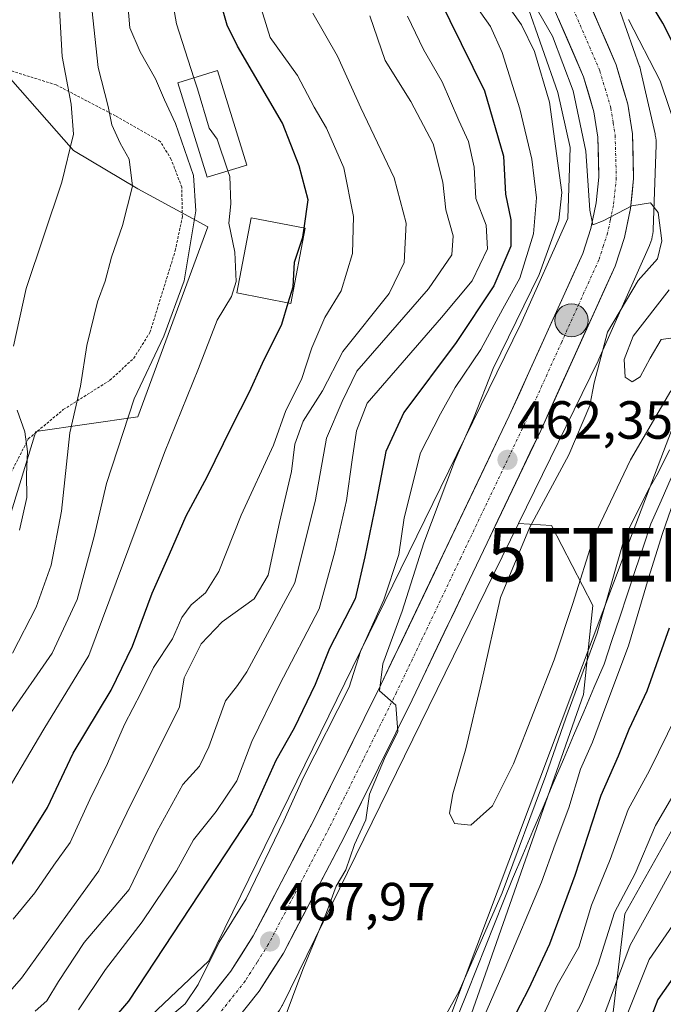
# Model space of a CAD drawing. Units: metres. Extents: x 637405 to 640847, y 4766827 to 4769192.
# Drawn here: x 637538 to 637658, y 4768560 to 4768744 of the extents above; entities that cross this region are included whole.
import ezdxf
from ezdxf.enums import TextEntityAlignment as Align

# ---------------------------------------------------------------- set-up
doc = ezdxf.new("R2010")
doc.units = ezdxf.units.M
doc.header["$MEASUREMENT"] = 0
doc.linetypes.add('TRAZO_Y_PUNTO', pattern=[1, 0.5, -0.25, 0, -0.25])
doc.linetypes.add('TRAZOS', pattern=[0.75, 0.5, -0.25])
doc.layers.get('0').update_dxf_attribs({"lineweight": 5})
for name, color, linetype, lineweight in [('Alambrada', 19, 'TRAZOS', 0), ('Arbolado forestal CxS', 92, 'Continuous', 0), ('Carretera de calzada única', 19, 'Continuous', 13), ('Carretera de calzada única Cxs', 19, 'Continuous', 13), ('Carretera de calzada única eje', 19, 'TRAZO_Y_PUNTO', 0), ('Carátula', 7, 'Continuous', 5), ('Corriente natural lineal', 142, 'Continuous', 13), ('Curva de nivel maestra', 36, 'Continuous', 30), ('Curva de nivel normal', 36, 'Continuous', 0), ('Edificación', 1, 'Continuous', 13), ('Edificación Cxs', 1, 'Continuous', 13), ('Núcleo urbano CxS', 19, 'Continuous', 0), ('Pastizal CxS', 92, 'Continuous', 0), ('Prado CxS', 92, 'Continuous', 0), ('Punto de cota en terreno', 7, 'Continuous', 0), ('Punto kilométrico de carretera', 7, 'Continuous', 0), ('Rótulo de punto de cota en terreno', 19, 'Continuous', 0), ('Tendido', 6, 'Continuous', 0), ('Torre de tendido puntual', 7, 'Continuous', 0)]:
    doc.layers.add(name, color=color, linetype=linetype, lineweight=lineweight)
doc.styles.add('Arial', font='txt', dxfattribs={"height": 0.2})

# ---------------------------------------------------------------- blocks, each defined once
blk = doc.blocks.new('*U178')
at = {"layer": 'Curva de nivel normal', "color": 36, "linetype": 'Continuous', "lineweight": 0}
for points in [[(637663.76, 4768593.3, 490), (637657.28, 4768581.49, 490), (637651.45, 4768570.92, 490), (637646.19, 4768556.71, 490)], [(637536.08, 4768562.67, 490), (637537.88, 4768564.73, 490), (637546.46, 4768576.72, 490), (637552.33, 4768584.77, 490), (637557.51, 4768595.6, 490), (637567.36, 4768615.41, 490), (637568.22, 4768620.81, 490), (637571.4, 4768627.15, 490), (637575.34, 4768631.27, 490), (637581.27, 4768635.59, 490), (637583.9, 4768639.97, 490), (637586.04, 4768649.82, 490), (637588.24, 4768659.36, 490), (637588.9, 4768664.43, 490), (637590.43, 4768668.76, 490), (637594.05, 4768674.43, 490), (637597.84, 4768681.76, 490), (637606.47, 4768692.58, 490), (637609.28, 4768698.33, 490), (637609.66, 4768705.71, 490), (637607.44, 4768714.16, 490), (637601.2, 4768727.25, 490), (637596.82, 4768736.86, 490), (637592.22, 4768744.93, 490)]]:
    blk.add_polyline3d(points, dxfattribs=at)
blk = doc.blocks.new('*U214')
at = {"layer": 'Curva de nivel normal', "color": 36, "linetype": 'Continuous', "lineweight": 0}
for points in [[(637660.1, 4768613.76, 480), (637655.03, 4768603.54, 480), (637651.1, 4768596.21, 480), (637647.73, 4768586.88, 480), (637644.24, 4768578.38, 480), (637641.88, 4768570.55, 480), (637637.84, 4768563.42, 480), (637632.78, 4768552.57, 480)], [(637548.51, 4768558.8, 480), (637553.56, 4768566.38, 480), (637560.4, 4768575.29, 480), (637566.8, 4768584.76, 480), (637569.96, 4768590.57, 480), (637574.22, 4768595.84, 480), (637578.04, 4768601.59, 480), (637580.84, 4768608.94, 480), (637586.01, 4768619.51, 480), (637593.44, 4768633.69, 480), (637596.36, 4768644.34, 480), (637598.54, 4768653.95, 480), (637599.55, 4768661.53, 480), (637600.4, 4768666.95, 480), (637602.37, 4768672.09, 480), (637616.24, 4768688.11, 480), (637621.97, 4768694.94, 480), (637624.85, 4768700.94, 480), (637624.6, 4768705.32, 480), (637622.62, 4768710.28, 480), (637622.33, 4768716.18, 480), (637621.27, 4768720.94, 480), (637619.48, 4768724.87, 480), (637616.37, 4768732.09, 480), (637612.87, 4768738.11, 480), (637609.9, 4768744.37, 480)]]:
    blk.add_polyline3d(points, dxfattribs=at)
blk = doc.blocks.new('*U223')
at = {"layer": 'Curva de nivel normal', "color": 36, "linetype": 'Continuous', "lineweight": 0}
blk.add_polyline3d([(637576.3793, 4768715.4628, 505), (637576.74, 4768714.39, 505), (637576.95, 4768709.33, 505), (637576.58, 4768705.68, 505), (637577.69, 4768700.31, 505), (637577.91, 4768694.83, 505), (637577.04, 4768692.02, 505), (637574.36, 4768687.62, 505), (637570.93, 4768678.56, 505), (637564.56, 4768662.87, 505), (637550.47, 4768625, 505), (637542.04, 4768611.26, 505), (637532.72, 4768595.53, 505)], dxfattribs=at)
blk = doc.blocks.new('*U225')
at = {"layer": 'Curva de nivel normal', "color": 36, "linetype": 'Continuous', "lineweight": 0}
for points in [[(637537.5, 4768648.38, 520), (637538.88, 4768654.46, 520), (637538.82, 4768658.76, 520), (637539.02, 4768663.07, 520), (637538.48, 4768666.77, 520), (637537.09, 4768670.82, 520)], [(637536.38, 4768682.76, 520), (637538.75, 4768693.5, 520), (637545.4, 4768713.38, 520), (637547.55, 4768722.34, 520), (637547.13, 4768727.94, 520), (637545.46, 4768736.84, 520), (637544.67, 4768751.15, 520)]]:
    blk.add_polyline3d(points, dxfattribs=at)
blk = doc.blocks.new('*U228')
at = {"layer": 'Curva de nivel normal', "color": 36, "linetype": 'Continuous', "lineweight": 0}
for points in [[(637637.99, 4768551.74, 485), (637642.44, 4768560.11, 485), (637645.48, 4768567.38, 485), (637648.54, 4768577, 485), (637652.36, 4768584.3, 485), (637656.18, 4768593.25, 485), (637659.4, 4768598.77, 485)], [(637602.89, 4768744.42, 485), (637605.74, 4768736.1, 485), (637610.51, 4768728.42, 485), (637614.68, 4768720.49, 485), (637616.49, 4768713.35, 485), (637617.08, 4768708.22, 485), (637618.44, 4768703.35, 485), (637618.2, 4768699.82, 485), (637613.8, 4768693.42, 485), (637600.42, 4768678.1, 485), (637597.73, 4768672.43, 485), (637594.78, 4768665.58, 485), (637592.74, 4768654.04, 485), (637588.86, 4768638.58, 485), (637579.91, 4768621.92, 485), (637578.16, 4768619.39, 485), (637575.94, 4768616.55, 485), (637572.86, 4768607.95, 485), (637571.08, 4768604.35, 485), (637567.97, 4768600.93, 485), (637563.18, 4768592.18, 485), (637557.95, 4768581.29, 485), (637549.55, 4768571.41, 485), (637544.75, 4768564.15, 485), (637542.61, 4768560.49, 485), (637540.41, 4768558.59, 485)]]:
    blk.add_polyline3d(points, dxfattribs=at)
blk = doc.blocks.new('*U245')
at = {"layer": 'Curva de nivel normal', "color": 36, "linetype": 'Continuous', "lineweight": 0}
blk.add_polyline3d([(637536.2, 4768625.44, 515), (637540.63, 4768634.03, 515), (637543.42, 4768641.86, 515), (637545.33, 4768651.96, 515), (637546.92, 4768666.56, 515), (637548.86, 4768675.28, 515), (637550.09, 4768682.87, 515), (637552.07, 4768691.01, 515), (637553.51, 4768694.87, 515), (637554.64, 4768699.35, 515), (637556.74, 4768705.25, 515), (637558.56, 4768712.6, 515), (637557.97, 4768717.68, 515), (637556.27, 4768720.64, 515), (637554.75, 4768724.09, 515), (637554.05, 4768727.49, 515), (637552.17, 4768734.77, 515), (637551.02, 4768745.79, 515)], dxfattribs=at)
blk = doc.blocks.new('5PATER')
at = {"layer": 'Carátula', "linetype": 'Continuous', "lineweight": 5}
h = blk.add_hatch(color=250, dxfattribs=at)
edge = h.paths.add_edge_path()
edge.add_ellipse((0, 0.01), major_axis=(-1.33, -1.34), ratio=0.999422, start_angle=0, end_angle=360)
blk = doc.blocks.new('5TTEND')
blk.add_text('5TTEND', height=10).set_placement((0, 0), align=Align.MIDDLE_CENTER)
blk = doc.blocks.new('5HITCA')
at = {"layer": 'Carátula', "linetype": 'Continuous', "lineweight": 5}
h = blk.add_hatch(color=1, dxfattribs=at)
edge = h.paths.add_edge_path()
edge.add_arc((0, 0), 3.1, 0.0011, 360.0011)
at = {"layer": 'Carátula', "color": 250, "linetype": 'Continuous', "lineweight": 5}
blk.add_circle((0, 0, 0), 3.1, dxfattribs=at)

msp = doc.modelspace()

# ---------------------------------------------------------------- linework, layer by layer
at = {"layer": 'Alambrada', "color": 19, "linetype": 'TRAZOS', "lineweight": 0}
msp.add_polyline3d([(637535.23, 4768657.77, 521.72), (637539.14, 4768665.42, 519.39), (637545.68, 4768670.9, 515.56), (637554.36, 4768676.36, 512.4), (637558.82, 4768680.47, 511.18), (637561.85, 4768685.3, 510.9), (637566.57, 4768700.58, 511.48), (637567.89, 4768706.9, 510.93), (637567.78, 4768712.42, 511.1), (637565.81, 4768717.61, 511.17), (637563.78, 4768720.96, 511.34), (637555.42, 4768725.73, 514.17), (637544.37, 4768731.51, 521.01), (637531.89, 4768735.41, 527.81)], dxfattribs=at)
at = {"layer": 'Arbolado forestal CxS', "color": 92, "linetype": 'Continuous', "lineweight": 0}
for points in [[(637607.49, 4768517.46, 481.32), (637624.84, 4768566.63, 470.63), (637642.74, 4768617.73, 469.07), (637644.49, 4768634.35, 465.6), (637636.78, 4768649.23, 459.39), (637630.61, 4768649.63, 460.32), (637645.5, 4768680.03, 457.61), (637645.63, 4768680.31, 457.44), (637655.04, 4768701.52, 458.5), (637655.12, 4768701.71, 458.57), (637655.3, 4768702.2, 458.79), (637655.46, 4768702.7, 458.92), (637655.57, 4768703.21, 458.91), (637655.66, 4768703.72, 458.91), (637655.71, 4768704.24, 458.94), (637655.72, 4768704.48, 458.95), (637656.29, 4768720.31, 457.25), (637656.3, 4768720.6, 457.28), (637656.28, 4768721.12, 457.36), (637656.23, 4768721.64, 457.46), (637656.14, 4768722.16, 457.58), (637656.1, 4768722.36, 457.62), (637653.46, 4768734.05, 456.49), (637653.39, 4768734.36, 456.46), (637653.23, 4768734.86, 456.43), (637653.21, 4768734.94, 456.42), (637647.28, 4768751.79, 453.96)], [(637647.28, 4768751.79, 453.96), (637653.21, 4768734.94, 456.42), (637653.23, 4768734.86, 456.43), (637653.39, 4768734.36, 456.46), (637653.46, 4768734.05, 456.49), (637656.1, 4768722.36, 457.62), (637656.14, 4768722.16, 457.58), (637656.23, 4768721.64, 457.46), (637656.28, 4768721.12, 457.36), (637656.3, 4768720.6, 457.28), (637656.29, 4768720.31, 457.25), (637655.72, 4768704.48, 458.95), (637655.71, 4768704.24, 458.94), (637655.66, 4768703.72, 458.91), (637655.57, 4768703.21, 458.91), (637655.46, 4768702.7, 458.92), (637655.3, 4768702.2, 458.79), (637655.12, 4768701.71, 458.57), (637655.04, 4768701.52, 458.5), (637645.63, 4768680.31, 457.44), (637645.5, 4768680.03, 457.61), (637630.61, 4768649.63, 460.32)], [(637632.08, 4768746.79, 461.48), (637637.96, 4768730.07, 461.8), (637640.27, 4768719.85, 461.61), (637639.79, 4768706.6, 461.16), (637631.07, 4768686.93, 461.56), (637572.81, 4768568, 468.57), (637562.03, 4768557.69, 469.26), (637550.82, 4768552.71, 469.67), (637520.16, 4768548.9, 472.12)], [(637632.08, 4768746.79, 461.48), (637637.96, 4768730.07, 461.8), (637640.27, 4768719.85, 461.61), (637639.79, 4768706.6, 461.16), (637631.07, 4768686.93, 461.56), (637572.81, 4768568, 468.57), (637562.03, 4768557.69, 469.26), (637550.82, 4768552.71, 469.67), (637520.16, 4768548.9, 472.12)], [(637533.4, 4768643.57, 519.17), (637540.55, 4768666.81, 517.33), (637559.61, 4768669.52, 506.94), (637572.62, 4768705.03, 506.35), (637559.61, 4768712.13, 513.57), (637547.57, 4768719.3, 518.48), (637530.77, 4768738.32, 526.99)], [(637533.4, 4768643.57, 519.17), (637540.55, 4768666.81, 517.33), (637559.61, 4768669.52, 506.94), (637572.62, 4768705.03, 506.35), (637559.61, 4768712.13, 513.57), (637547.57, 4768719.3, 518.48), (637530.77, 4768738.32, 526.99)], [(637732.45, 4768735.91, 500.16), (637701.76, 4768726.15, 480.5), (637690.59, 4768720.52, 470.18), (637682.98, 4768706.8, 459.07), (637682.06, 4768659.7, 488.06), (637663.32, 4768599.65, 490.4), (637650.43, 4768576.77, 491.16), (637644.55, 4768526.89, 499.45), (637634.56, 4768507.83, 506.8), (637612.81, 4768499.92, 494.22)], [(637732.45, 4768735.91, 500.16), (637701.76, 4768726.15, 480.5), (637690.59, 4768720.52, 470.18), (637682.98, 4768706.8, 459.07), (637682.06, 4768659.7, 488.06), (637663.32, 4768599.65, 490.4), (637650.43, 4768576.77, 491.16), (637644.55, 4768526.89, 499.45)], [(637630.61, 4768649.63, 460.32), (637586.55, 4768559.68, 464.06), (637586.54, 4768559.66, 464.07), (637586.29, 4768559.2, 464.1), (637586.02, 4768558.75, 464.14), (637585.71, 4768558.33, 464.19), (637585.38, 4768557.92, 464.26), (637585.02, 4768557.54, 464.34), (637584.9, 4768557.42, 464.36), (637572.09, 4768545.17, 463.88), (637571.83, 4768544.93, 463.83), (637571.43, 4768544.6, 463.76), (637571, 4768544.3, 463.69), (637570.56, 4768544.02, 463.64), (637570.09, 4768543.77, 463.59), (637569.8, 4768543.64, 463.56), (637556.23, 4768537.61, 463.99), (637556.05, 4768537.53, 463.96), (637555.56, 4768537.35, 463.93), (637555.06, 4768537.19, 463.92), (637554.55, 4768537.07, 463.92), (637554.03, 4768536.99, 463.93), (637553.97, 4768536.98, 463.93), (637524.01, 4768533.26, 467.87)], [(637586.55, 4768559.68, 464.06), (637630.61, 4768649.63, 460.32), (637636.78, 4768649.23, 459.39), (637644.49, 4768634.35, 465.6), (637642.74, 4768617.73, 469.07), (637624.84, 4768566.63, 470.63), (637607.49, 4768517.46, 481.32)], [(637630.61, 4768649.63, 460.32), (637636.78, 4768649.23, 459.39), (637644.49, 4768634.35, 465.6), (637642.74, 4768617.73, 469.07), (637624.84, 4768566.63, 470.63), (637607.49, 4768517.46, 481.32)], [(637630.61, 4768649.63, 460.32), (637636.78, 4768649.23, 459.39), (637644.49, 4768634.35, 465.6), (637642.74, 4768617.73, 469.07), (637624.84, 4768566.63, 470.63), (637607.49, 4768517.46, 481.32)]]:
    msp.add_polyline3d(points, dxfattribs=at)
at = {"layer": 'Carretera de calzada única', "color": 19, "linetype": 'Continuous', "lineweight": 13}
for points in [[(637642.49, 4768749.96), (637648.83, 4768735.25), (637651.01, 4768727.9), (637651.88, 4768722.38), (637652.1, 4768714.02), (637651.52, 4768708.47), (637650.36, 4768703.01), (637648.64, 4768697.7), (637634.75, 4768666.99), (637610.78, 4768616.7), (637598.18, 4768591.31), (637586.74, 4768569.38), (637582.22, 4768562.31), (637577.4, 4768556.22), (637573.12, 4768551.65), (637568.14, 4768547.77), (637562.61, 4768544.41), (637557.59, 4768542.33), (637553.25, 4768541.43), (637547.67, 4768540.68), (637538.9, 4768540.04), (637530.77, 4768539.06)], [(637529.83, 4768545.13), (637538.97, 4768546.15), (637548.04, 4768546.62), (637553.02, 4768547.65), (637556.03, 4768548.37), (637559.67, 4768550.19), (637564.45, 4768553.11), (637568.75, 4768556.45), (637572.49, 4768560.45), (637576.95, 4768566.07), (637581.13, 4768572.63), (637592.41, 4768594.25), (637604.95, 4768619.53), (637628.88, 4768669.72), (637642.59, 4768700.04), (637644.1, 4768704.69), (637645.12, 4768709.48), (637645.62, 4768714.28), (637645.42, 4768721.79), (637644.69, 4768726.47), (637642.74, 4768733.04), (637636.47, 4768747.58)]]:
    msp.add_lwpolyline(points, dxfattribs=at)
at = {"layer": 'Carretera de calzada única Cxs', "color": 19, "linetype": 'Continuous', "lineweight": 13}
for points in [[(637644.08, 4768746.28, 457.4), (637645.66, 4768742.61, 458.03), (637647.25, 4768738.93, 458.19), (637648.83, 4768735.25, 458.15), (637649.92, 4768731.58, 458.39), (637651.01, 4768727.9, 458.91), (637651.45, 4768725.14, 459.13), (637651.88, 4768722.38, 459.23), (637651.99, 4768718.2, 459.46), (637652.1, 4768714.02, 459.6), (637651.81, 4768711.25, 459.81), (637651.52, 4768708.47, 460), (637650.94, 4768705.74, 460.09), (637650.36, 4768703.01, 460.19), (637649.5, 4768700.36, 460.29), (637648.64, 4768697.7, 460.37), (637646.66, 4768693.31, 460.52), (637644.67, 4768688.93, 460.54), (637642.69, 4768684.54, 460.7), (637640.7, 4768680.15, 460.99), (637638.72, 4768675.76, 461.21), (637636.73, 4768671.38, 461.52), (637634.75, 4768666.99, 461.8), (637632.75, 4768662.8, 462.07), (637630.76, 4768658.61, 462.3), (637628.76, 4768654.42, 462.48), (637626.76, 4768650.23, 462.62), (637624.76, 4768646.04, 462.77), (637622.77, 4768641.85, 462.93), (637620.77, 4768637.65, 463.07), (637618.77, 4768633.46, 462.39), (637616.77, 4768629.27, 463.18), (637614.78, 4768625.08, 462.57), (637612.78, 4768620.89, 463.56), (637610.78, 4768616.7, 464.17), (637608.68, 4768612.47, 464.24), (637606.58, 4768608.24, 465.24), (637604.48, 4768604.01, 464.53), (637602.38, 4768599.77, 464.87), (637600.28, 4768595.54, 465.79), (637598.18, 4768591.31, 465.95), (637595.89, 4768586.92, 466.35), (637593.6, 4768582.54, 466.4), (637591.32, 4768578.15, 467.23), (637589.03, 4768573.77, 467.14), (637586.74, 4768569.38, 467.78), (637584.48, 4768565.85, 467.43), (637582.22, 4768562.31, 467.9), (637579.81, 4768559.27, 467.99)], [(637570.62, 4768558.45, 468.89), (637572.49, 4768560.45, 468.97), (637574.72, 4768563.26, 468.8), (637576.95, 4768566.07, 468.36), (637579.04, 4768569.35, 468.27), (637581.13, 4768572.63, 468.02), (637583.39, 4768576.95, 467.76), (637585.64, 4768581.28, 467.59), (637587.9, 4768585.6, 467.2), (637590.15, 4768589.93, 467.15), (637592.41, 4768594.25, 466.64), (637594.5, 4768598.46, 466.48), (637596.59, 4768602.68, 465.95), (637598.68, 4768606.89, 466.04), (637600.77, 4768611.1, 465.76), (637602.86, 4768615.32, 465.28), (637604.95, 4768619.53, 465.23), (637606.94, 4768623.71, 464.5), (637608.94, 4768627.9, 464.51), (637610.93, 4768632.08, 464.3), (637612.93, 4768636.26, 463.8), (637614.92, 4768640.44, 463.71), (637616.92, 4768644.63, 463.29), (637618.91, 4768648.81, 463.01), (637620.9, 4768652.99, 462.97), (637622.9, 4768657.17, 462.69), (637624.89, 4768661.36, 462.55), (637626.89, 4768665.54, 462.17), (637628.88, 4768669.72, 461.84), (637630.84, 4768674.05, 461.63), (637632.8, 4768678.38, 461.33), (637634.76, 4768682.71, 461.29), (637636.71, 4768687.05, 460.92), (637638.67, 4768691.38, 460.71), (637640.63, 4768695.71, 460.71), (637642.59, 4768700.04, 460.35), (637644.1, 4768704.69, 460.41), (637645.12, 4768709.48, 460.43), (637645.62, 4768714.28, 459.94), (637645.52, 4768718.04, 459.67), (637645.42, 4768721.79, 459.39), (637644.69, 4768726.47, 459.16), (637643.72, 4768729.76, 458.96), (637642.74, 4768733.04, 458.67), (637641.17, 4768736.68, 458.6), (637639.61, 4768740.31, 459.02), (637638.04, 4768743.95, 458.22)]]:
    msp.add_polyline3d(points, dxfattribs=at)
at = {"layer": 'Carretera de calzada única eje', "color": 19, "linetype": 'TRAZO_Y_PUNTO', "lineweight": 0}
msp.add_lwpolyline([(637639.48, 4768748.77), (637645.78, 4768734.14), (637646.76, 4768730.86), (637647.85, 4768727.18), (637648.28, 4768724.42), (637648.65, 4768722.08), (637648.86, 4768714.15), (637648.32, 4768708.97), (637647.74, 4768706.24), (637647.23, 4768703.85), (637646.47, 4768701.52), (637645.61, 4768698.87), (637638.67, 4768683.51), (637631.81, 4768668.35), (637619.83, 4768643.21), (637607.86, 4768618.11), (637601.59, 4768605.47), (637595.29, 4768592.78), (637589.65, 4768581.97), (637583.93, 4768571), (637581.84, 4768567.72), (637579.58, 4768564.19), (637574.95, 4768558.33)], dxfattribs=at)
at = {"layer": 'Corriente natural lineal', "color": 142, "linetype": 'Continuous', "lineweight": 13}
msp.add_polyline3d([(637619.39, 4768558.01, 465.82), (637621.08, 4768562.22, 465.41), (637622.77, 4768566.44, 465.37), (637624.46, 4768570.66, 465.38), (637626.14, 4768574.87, 465.22), (637627.83, 4768579.09, 465), (637629.52, 4768583.31, 465.5), (637631.41, 4768587.76, 464.81), (637633.31, 4768592.22, 465.27), (637635.2, 4768596.67, 465.69), (637637.1, 4768601.12, 465.99), (637639, 4768605.58, 466.31), (637640.89, 4768610.03, 466.25), (637642.79, 4768614.48, 466.62), (637644.68, 4768618.94, 466.84), (637646.58, 4768623.39, 467.05), (637648.04, 4768627.76, 466.47), (637649.49, 4768632.12, 466.86), (637650.95, 4768636.49, 467.33), (637652.4, 4768640.85, 467.66), (637653.86, 4768645.22, 467.42), (637655.31, 4768649.59, 466.85), (637657.22, 4768653.87, 467.67), (637659.12, 4768658.16, 466.74)], dxfattribs=at)
at = {"layer": 'Curva de nivel maestra', "color": 36, "linetype": 'Continuous', "lineweight": 30}
for points in [[(637590.62, 4768704.8, 500), (637591.38, 4768710.09, 500), (637589.69, 4768716.42, 500), (637586.59, 4768724.4, 500), (637578.21, 4768738.75, 500), (637576.25, 4768742.67, 500), (637574, 4768750.59, 500), (637573.12, 4768763.39, 500), (637574.17, 4768772.42, 500), (637580.21, 4768785.29, 500), (637595.68, 4768814.66, 500), (637600.66, 4768826.39, 500), (637605.72, 4768834.16, 500), (637611.41, 4768839.74, 500), (637614.94, 4768846.08, 500), (637622.26, 4768863.74, 500), (637628.32, 4768875.21, 500), (637634, 4768886.21, 500), (637638.1, 4768893.14, 500), (637640.74, 4768897.42, 500), (637643.82, 4768906.23, 500), (637648.8, 4768918.6, 500)], [(637663.92, 4768730.3, 450), (637657.52, 4768743.05, 450), (637650.96, 4768753.96, 450)], [(637613.42, 4768752.43, 475), (637624.27, 4768730.42, 475), (637627.8, 4768718.2, 475), (637628.16, 4768711.09, 475), (637629.18, 4768706.33, 475), (637629.2, 4768701.39, 475), (637625.98, 4768694, 475), (637618.97, 4768683.43, 475), (637609.23, 4768670.34, 475), (637605.84, 4768663.06, 475), (637604.11, 4768653.98, 475), (637601.93, 4768643.42, 475), (637600.12, 4768635.56, 475), (637595.34, 4768626.3, 475), (637592.69, 4768619.56, 475), (637588.74, 4768611.43, 475), (637585.34, 4768605.39, 475), (637580.86, 4768595.43, 475), (637557.86, 4768560.46, 475), (637554.82, 4768556.92, 475), (637550.54, 4768554.03, 475), (637543.28, 4768552.32, 475), (637530.21, 4768550.61, 475)], [(637587.65, 4768690.81, 500), (637588.54, 4768693.84, 500), (637588.8, 4768698.42, 500), (637590.37, 4768703.09, 500), (637590.62, 4768704.8, 500)], [(637534.9, 4768584.16, 500), (637539.43, 4768591.33, 500), (637542.7, 4768596.61, 500), (637547.5, 4768606.77, 500), (637554.61, 4768618.49, 500), (637558.59, 4768626.73, 500), (637562.24, 4768636.63, 500), (637565.51, 4768643.89, 500), (637568.58, 4768651.05, 500), (637572.53, 4768658.32, 500), (637577.03, 4768667.62, 500), (637580.41, 4768674.19, 500), (637582.84, 4768679.56, 500), (637586.48, 4768686.86, 500), (637587.65, 4768690.81, 500)], [(637629.43, 4768556.76, 475), (637632.55, 4768562.73, 475), (637636.48, 4768571.18, 475), (637641.16, 4768583.99, 475), (637646.02, 4768598.91, 475), (637649.24, 4768606.27, 475), (637651.23, 4768611.24, 475), (637654.59, 4768618.41, 475), (637658.8, 4768630.12, 475)], [(637661.8, 4768568.11, 500), (637656.61, 4768560.77, 500), (637654.19, 4768554.44, 500)]]:
    msp.add_polyline3d(points, dxfattribs=at)
at = {"layer": 'Curva de nivel normal', "color": 36, "linetype": 'Continuous', "lineweight": 0}
for points in [[(637570.06, 4768732.84, 505), (637566.82, 4768742.9, 505), (637565.56, 4768750.04, 505), (637566.2, 4768763.86, 505), (637569, 4768777.4, 505), (637572.82, 4768785.97, 505), (637578.37, 4768794.02, 505), (637583.6, 4768802.59, 505), (637585.98, 4768808.49, 505), (637588.5, 4768813.76, 505), (637591.6, 4768819.33, 505), (637594.29, 4768827.41, 505), (637596.96, 4768833.08, 505), (637601.84, 4768839.74, 505), (637606.06, 4768844.2, 505), (637609.39, 4768850.17, 505), (637616.67, 4768866.96, 505), (637625.42, 4768881.68, 505), (637632.17, 4768894.78, 505), (637639.38, 4768913.55, 505), (637641.47, 4768920.91, 505)], [(637536.34, 4768575.76, 495), (637540.34, 4768580.7, 495), (637543.88, 4768585.81, 495), (637546.94, 4768590.05, 495), (637550.6, 4768598.07, 495), (637553.9, 4768604.82, 495), (637557.12, 4768612.1, 495), (637560.2, 4768618.1, 495), (637562.48, 4768622.76, 495), (637566.08, 4768628.1, 495), (637567.77, 4768632.1, 495), (637569.52, 4768634.46, 495), (637572.2, 4768636.68, 495), (637574.68, 4768640.68, 495), (637578.88, 4768651.19, 495), (637584.87, 4768664.26, 495), (637587.17, 4768670.74, 495), (637590.09, 4768676.53, 495), (637592.06, 4768682.45, 495), (637594.49, 4768688.08, 495), (637597.5, 4768693.08, 495), (637599.63, 4768700.05, 495), (637599.81, 4768706.93, 495), (637598.02, 4768716.05, 495), (637594.79, 4768723.44, 495), (637592.49, 4768727.36, 495), (637589.37, 4768733.3, 495), (637584.29, 4768740.34, 495), (637581.56, 4768749.28, 495)], [(637621.79, 4768747.59, 470), (637625.36, 4768742.42, 470), (637627.56, 4768737.59, 470), (637630.87, 4768727.03, 470), (637633.08, 4768717.66, 470), (637633.96, 4768710.42, 470), (637633.41, 4768703.72, 470), (637630.84, 4768695.42, 470), (637627.69, 4768689.68, 470), (637623.6, 4768682.14, 470), (637618.79, 4768675.02, 470), (637616.06, 4768670.1, 470), (637612.34, 4768662.83, 470), (637609.3, 4768650.7, 470), (637608.27, 4768643.86, 470), (637605.47, 4768635.39, 470), (637601.1, 4768625.72, 470), (637599.03, 4768619.09, 470), (637590.52, 4768602.3, 470), (637586.82, 4768594.1, 470), (637579.81, 4768579.57, 470), (637574.75, 4768571.44, 470), (637570.87, 4768563.54, 470), (637568.42, 4768559.97, 470), (637565.3, 4768557.34, 470)], [(637627.21, 4768748.42, 465), (637631.15, 4768742.75, 465), (637633.6, 4768737.73, 465), (637636.4, 4768728.28, 465), (637638.68, 4768711.4, 465), (637638.11, 4768706.27, 465), (637634.44, 4768696.11, 465), (637625.9, 4768678.54, 465), (637622.19, 4768669.26, 465), (637618.65, 4768661.22, 465), (637612.97, 4768646, 465), (637608.88, 4768633.29, 465), (637605.28, 4768623.44, 465), (637604.7, 4768618.37, 465), (637607.7, 4768615.72, 465), (637608.08, 4768610.78, 465), (637605.62, 4768605.76, 465), (637602.84, 4768599.1, 465), (637602.15, 4768594.33, 465), (637600.02, 4768589.67, 465), (637598.37, 4768584.95, 465), (637596.59, 4768581.91, 465), (637594.76, 4768577.01, 465), (637590.38, 4768566.33, 465), (637586.51, 4768556.05, 465)], [(637632.52, 4768748.35, 460), (637636.98, 4768740.61, 460), (637640.8, 4768730.42, 460), (637643.2, 4768719.14, 460), (637643.93, 4768708.11, 460), (637644.47, 4768705.37, 460), (637646.4, 4768706.12, 460), (637651.76, 4768708.96, 460), (637655.27, 4768709.52, 460), (637656.65, 4768707.7, 460), (637657.36, 4768702.41, 460), (637656.56, 4768699.07, 460), (637652.97, 4768695.01, 460), (637647.24, 4768685.34, 460), (637644.76, 4768675.91, 460), (637643.95, 4768671.67, 460), (637640.02, 4768662.43, 460), (637632.66, 4768648.79, 460), (637627.23, 4768635.83, 460), (637623.68, 4768620.02, 460), (637620.78, 4768607.59, 460), (637618.34, 4768599.17, 460), (637617.73, 4768595.57, 460), (637618.67, 4768593.62, 460), (637621.74, 4768593.31, 460), (637625.74, 4768596.89, 460), (637629.66, 4768604.74, 460), (637637.29, 4768624.17, 460), (637640.78, 4768634.72, 460), (637644.66, 4768647.12, 460), (637651.54, 4768661.52, 460), (637659.06, 4768674.43, 460)], [(637535.35, 4768613.47, 510), (637543.57, 4768625.43, 510), (637548.24, 4768635.43, 510), (637551.45, 4768647.18, 510), (637553.72, 4768657.08, 510), (637558.91, 4768672.92, 510), (637564.44, 4768684.58, 510), (637568.2, 4768694.92, 510), (637570.41, 4768708, 510), (637569.96, 4768714.6, 510), (637566.64, 4768724.32, 510), (637564.58, 4768728.72, 510), (637562.85, 4768732.66, 510), (637560.02, 4768737.69, 510), (637558.06, 4768742.18, 510), (637557.73, 4768746.51, 510)], [(637651.15, 4768743.75, 455), (637657.06, 4768732.26, 455), (637660.62, 4768721.79, 455)], [(637570.06, 4768732.84, 505), (637570.73, 4768730.76, 505), (637572.91, 4768723.45, 505), (637574.38, 4768721.41, 505), (637576.38, 4768715.46, 505)], [(637658.7, 4768693.23, 455), (637652.01, 4768684.62, 455), (637650.35, 4768680.24, 455), (637650.54, 4768676.93, 455), (637651.82, 4768676.09, 455), (637653.29, 4768677.01, 455), (637655.18, 4768680.48, 455), (637657.21, 4768683.96, 455), (637661.7, 4768684.62, 455)], [(637616.04, 4768556.12, 465), (637619.55, 4768562.34, 465), (637627.57, 4768580.67, 465), (637635.74, 4768602.61, 465), (637639.43, 4768613.26, 465), (637645.3, 4768629.13, 465), (637650.37, 4768646.95, 465), (637654.79, 4768655.85, 465), (637656.69, 4768659.11, 465), (637658.81, 4768663.36, 465)], [(637623.28, 4768555.44, 470), (637628.12, 4768566.63, 470), (637634.93, 4768582.66, 470), (637637.48, 4768589.76, 470), (637640.03, 4768596.56, 470), (637642.2, 4768603.76, 470), (637644.45, 4768608.79, 470), (637646.91, 4768615.53, 470), (637651.16, 4768626.79, 470), (637654.86, 4768639.43, 470), (637657.5, 4768647.79, 470), (637659.57, 4768653.86, 470)], [(637661.36, 4768577.44, 495), (637654.98, 4768568.24, 495), (637651, 4768558.26, 495)]]:
    msp.add_polyline3d(points, dxfattribs=at)
at = {"layer": 'Edificación', "color": 1, "linetype": 'Continuous', "lineweight": 13}
for points in [[(637579.92, 4768716.56, 504.22), (637572.53, 4768714.27, 508.24), (637567.07, 4768731.91, 507.74), (637574.44, 4768734.21, 503.28), (637579.92, 4768716.56, 504.22)], [(637590.82, 4768704.76, 499.98), (637588.12, 4768690.72, 499.44), (637578.03, 4768692.67, 504.7), (637580.71, 4768706.7, 504.07), (637590.82, 4768704.76, 499.98)]]:
    msp.add_polyline3d(points, dxfattribs=at)
at = {"layer": 'Edificación Cxs', "color": 1, "linetype": 'Continuous', "lineweight": 13}
for points in [[(637579.92, 4768716.56, 504.22), (637572.53, 4768714.27, 508.24), (637567.07, 4768731.91, 507.74), (637574.44, 4768734.21, 503.28), (637579.92, 4768716.56, 504.22)], [(637590.82, 4768704.76, 499.98), (637588.12, 4768690.72, 499.44), (637578.03, 4768692.67, 504.7), (637580.71, 4768706.7, 504.07), (637590.82, 4768704.76, 499.98)]]:
    msp.add_polyline3d(points, close=True, dxfattribs=at)
at = {"layer": 'Núcleo urbano CxS', "color": 19, "linetype": 'Continuous', "lineweight": 0}
for points in [[(637647.28, 4768751.79, 453.96), (637653.21, 4768734.94, 456.42), (637653.23, 4768734.86, 456.43), (637653.39, 4768734.36, 456.46), (637653.46, 4768734.05, 456.49), (637656.1, 4768722.36, 457.62), (637656.14, 4768722.16, 457.58), (637656.23, 4768721.64, 457.46), (637656.28, 4768721.12, 457.36), (637656.3, 4768720.6, 457.28), (637656.29, 4768720.31, 457.25), (637655.72, 4768704.48, 458.95), (637655.71, 4768704.24, 458.94), (637655.66, 4768703.72, 458.91), (637655.57, 4768703.21, 458.91), (637655.46, 4768702.7, 458.92), (637655.3, 4768702.2, 458.79), (637655.12, 4768701.71, 458.57), (637655.04, 4768701.52, 458.5), (637645.63, 4768680.31, 457.44), (637645.5, 4768680.03, 457.61), (637630.61, 4768649.63, 460.32), (637586.55, 4768559.68, 464.06)], [(637647.28, 4768751.79, 453.96), (637653.21, 4768734.94, 456.42), (637653.23, 4768734.86, 456.43), (637653.39, 4768734.36, 456.46), (637653.46, 4768734.05, 456.49), (637656.1, 4768722.36, 457.62), (637656.14, 4768722.16, 457.58), (637656.23, 4768721.64, 457.46), (637656.28, 4768721.12, 457.36), (637656.3, 4768720.6, 457.28), (637656.29, 4768720.31, 457.25), (637655.72, 4768704.48, 458.95), (637655.71, 4768704.24, 458.94), (637655.66, 4768703.72, 458.91), (637655.57, 4768703.21, 458.91), (637655.46, 4768702.7, 458.92), (637655.3, 4768702.2, 458.79), (637655.12, 4768701.71, 458.57), (637655.04, 4768701.52, 458.5), (637645.63, 4768680.31, 457.44), (637645.5, 4768680.03, 457.61), (637630.61, 4768649.63, 460.32)], [(637520.16, 4768548.9, 472.12), (637550.82, 4768552.71, 469.67), (637562.03, 4768557.69, 469.26), (637572.81, 4768568, 468.57), (637631.07, 4768686.93, 461.56), (637639.79, 4768706.6, 461.16), (637640.27, 4768719.85, 461.61), (637637.96, 4768730.07, 461.8), (637632.08, 4768746.79, 461.48)], [(637632.08, 4768746.79, 461.48), (637637.96, 4768730.07, 461.8), (637640.27, 4768719.85, 461.61), (637639.79, 4768706.6, 461.16), (637631.07, 4768686.93, 461.56), (637572.81, 4768568, 468.57), (637562.03, 4768557.69, 469.26), (637550.82, 4768552.71, 469.67), (637520.16, 4768548.9, 472.12)], [(637630.61, 4768649.63, 460.32), (637586.55, 4768559.68, 464.06), (637586.54, 4768559.66, 464.07), (637586.29, 4768559.2, 464.1), (637586.02, 4768558.75, 464.14), (637585.71, 4768558.33, 464.19), (637585.38, 4768557.92, 464.26), (637585.02, 4768557.54, 464.34), (637584.9, 4768557.42, 464.36), (637572.09, 4768545.17, 463.88), (637571.83, 4768544.93, 463.83), (637571.43, 4768544.6, 463.76), (637571, 4768544.3, 463.69), (637570.56, 4768544.02, 463.64), (637570.09, 4768543.77, 463.59), (637569.8, 4768543.64, 463.56), (637556.23, 4768537.61, 463.99), (637556.05, 4768537.53, 463.96), (637555.56, 4768537.35, 463.93), (637555.06, 4768537.19, 463.92), (637554.55, 4768537.07, 463.92), (637554.03, 4768536.99, 463.93), (637553.97, 4768536.98, 463.93), (637524.01, 4768533.26, 467.87)]]:
    msp.add_polyline3d(points, dxfattribs=at)
at = {"layer": 'Pastizal CxS', "color": 92, "linetype": 'Continuous', "lineweight": 0}
for points in [[(637603.65, 4768451.78, 511.6), (637606.88, 4768470.25, 505.5), (637612.81, 4768499.92, 494.22), (637634.56, 4768507.83, 506.8), (637644.55, 4768526.89, 499.45), (637650.43, 4768576.77, 491.16), (637663.32, 4768599.65, 490.4), (637682.06, 4768659.7, 488.06), (637682.98, 4768706.8, 459.07), (637690.59, 4768720.52, 470.18), (637701.76, 4768726.15, 480.5), (637732.45, 4768735.91, 500.16)], [(637732.45, 4768735.91, 500.16), (637701.76, 4768726.15, 480.5), (637690.59, 4768720.52, 470.18), (637682.98, 4768706.8, 459.07), (637682.06, 4768659.7, 488.06), (637663.32, 4768599.65, 490.4), (637650.43, 4768576.77, 491.16), (637644.55, 4768526.89, 499.45), (637634.56, 4768507.83, 506.8), (637612.81, 4768499.92, 494.22)]]:
    msp.add_polyline3d(points, dxfattribs=at)
at = {"layer": 'Prado CxS', "color": 92, "linetype": 'Continuous', "lineweight": 0}
for points in [[(637530.77, 4768738.32, 526.99), (637547.57, 4768719.3, 518.48), (637559.61, 4768712.13, 513.57), (637572.62, 4768705.03, 506.35), (637559.61, 4768669.52, 506.94), (637540.55, 4768666.81, 517.33), (637533.4, 4768643.57, 519.17)], [(637533.4, 4768643.57, 519.17), (637540.55, 4768666.81, 517.33), (637559.61, 4768669.52, 506.94), (637572.62, 4768705.03, 506.35), (637559.61, 4768712.13, 513.57), (637547.57, 4768719.3, 518.48), (637530.77, 4768738.32, 526.99)]]:
    msp.add_polyline3d(points, dxfattribs=at)
at = {"layer": 'Tendido', "color": 6, "linetype": 'Continuous', "lineweight": 0}
msp.add_polyline3d([(637896.45, 4769150.75, 421.76), (637906.87, 4769110.4, 446.61), (637792.98, 4768921.17, 448.1), (637691.48, 4768752.04, 464.37), (637650.32, 4768643.79, 465.6), (637579.59, 4768455.82, 498.05), (637473.07, 4768326.75, 518.52), (637424.21, 4768268.44, 481.78)], dxfattribs=at)

# ---------------------------------------------------------------- block references
at = {"layer": 'Curva de nivel normal', "color": 36, "linetype": 'Continuous', "lineweight": 0}
for name in ['*U225', '*U245', '*U223', '*U178', '*U228', '*U214']:
    msp.add_blockref(name, (0, 0), dxfattribs=at)
at = {"layer": 'Punto de cota en terreno', "linetype": 'Continuous', "lineweight": 0}
for p in [(637628.56, 4768661.51, 462.35), (637584.24, 4768571.58, 467.97)]:
    msp.add_blockref('5PATER', p, dxfattribs=at)
at = {"layer": 'Punto kilométrico de carretera', "linetype": 'Continuous', "lineweight": 0}
msp.add_blockref('5HITCA', (637640.5, 4768687.56, 460.67), dxfattribs=at)
at = {"layer": 'Torre de tendido puntual', "linetype": 'Continuous', "lineweight": 0}
msp.add_blockref('5TTEND', (637650.32, 4768643.79, 465.6), dxfattribs=at)

# ---------------------------------------------------------------- texts
at = {"layer": 'Rótulo de punto de cota en terreno', "color": 19, "linetype": 'Continuous', "lineweight": 0, "style": 'Arial'}
for s, p in [('462,35', (637630.32, 4768663.27)), ('467,97', (637586, 4768573.34))]:
    msp.add_text(s, height=7, dxfattribs=at).set_placement(p, align=Align.BOTTOM_LEFT)

doc.saveas('drawing.dxf')
